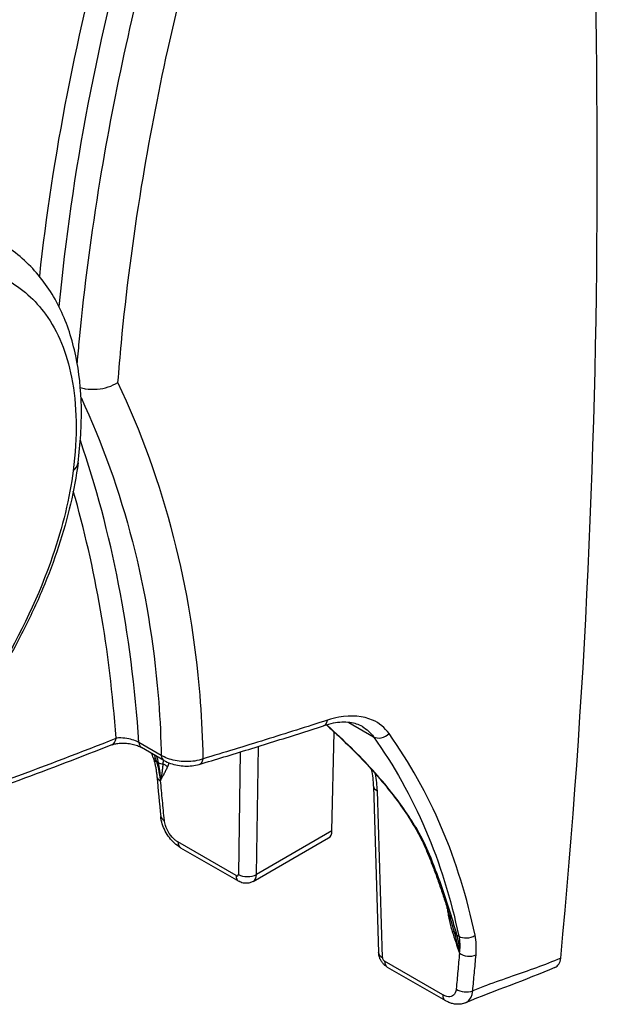
# Model space of a CAD drawing. Units: millimetres. Extents: x -3306 to 594238, y -37927 to -21230.
# Drawn here: x 22046 to 22083, y -25830 to -25768 of the extents above; entities that cross this region are included whole.
import ezdxf

# ---------------------------------------------------------------- set-up
doc = ezdxf.new("R2010")
doc.units = ezdxf.units.MM
doc.header["$LTSCALE"] = 5
doc.layers.add('system', color=120, linetype='Continuous', lineweight=25)

msp = doc.modelspace()

# ---------------------------------------------------------------- linework, layer by layer
at = {"layer": 'system'}
for p, q in [((22067.039, -25812.036), (22068.589, -25812.931)), ((22065.987, -25818.827), (22066.129, -25812.637)), ((22055.291, -25814.098), (22053.895, -25813.292)), ((22055.455, -25814.41), (22054.059, -25813.604)), ((22060.24, -25813.885), (22060.122, -25821.548)), ((22061.253, -25821.559), (22061.377, -25813.535)), ((22055.116, -25814.555), (22055.007, -25814.492)), ((22068.598, -25816.019), (22068.91, -25826.449)), ((22069.144, -25826.757), (22068.832, -25816.327)), ((22065.987, -25818.827), (22061.253, -25821.559)), ((22061.047, -25821.995), (22065.78, -25819.263)), ((22059.982, -25821.625), (22056.339, -25819.521)), ((22056.505, -25819.882), (22060.148, -25821.985)), ((22073.93, -25825.417), (22073.82, -25825.354)), ((22072.93, -25829.1), (22069.287, -25826.997)), ((22069.453, -25827.357), (22073.096, -25829.461))]:
    msp.add_line(p, q, dxfattribs=at)
for centre, major_axis, ratio, start_param, end_param in [((22098.549, -26058.151), (-197.362, -347.929), 0.582356, 4.080901, 4.184355), ((22126.03, -25752.538), (54.176, 95.525), 0.582412, 1.966651, 2.228767), ((22099.115, -26058.472), (196.962, 347.236), 0.582366, 0.9393, 1.042754), ((22125.323, -25752.137), (-54.676, -96.391), 0.582366, 5.117848, 5.351608), ((21976.464, -25865.499), (-55.614, -94.695), 0.572336, 2.444938, 2.687247), ((22048.094, -25795.512), (1.983, -0.26), 0.557559, 5.788454, 6.283185), ((21975.757, -25865.084), (55.114, 93.829), 0.57229, 5.590464, 5.787458), ((22065.22, -25811.48), (0.246, -0.761), 0.571134, 0, 0.831664), ((22099.115, -25466.977), (-202.188, -344.219), 0.57229, 0.585526, 0.632378), ((22051.895, -25812.692), (0.294, -0.744), 0.661458, 0, 0.868052), ((22054.459, -25812.912), (-0.4, -0.693), 0.57735, 5.582282, 6.283185), ((22069.079, -25812.32), (-0.652, -0.464), 0.786761, 0.345809, 1.767882), ((22055.554, -25814.009), (-0.763, -0.242), 0.669312, 0, 0.584486), ((22000.185, -25862.729), (41.036, 68.681), 0.567111, 5.765659, 5.77305), ((22055.855, -25813.718), (-0.4, -0.693), 0.57735, 5.582282, 6.283185), ((22057.434, -25813.898), (0.229, -0.767), 0.584951, 0, 0.841437), ((22055.526, -25814.193), (0.582, 0.146), 0.715757, 3.768984, 4.310239), ((22050.994, -25818.167), (3.085, 5.147), 0.566162, 5.535072, 5.766408), ((22055.262, -25815.074), (-0.544, 0.253), 0.762823, 4.228228, 4.823273), ((22055.814, -25815.35), (-0.797, -0.074), 0.519552, 0, 0.733919), ((22453.86, -25997.569), (-287.419, 488.801), 0.573143, 0.88483, 0.889991), ((22064.556, -25813.987), (-3.064, 5.217), 0.57229, 3.948883, 4.155829), ((22069.397, -25815.995), (-0.8, -0.024), 0.567054, 0, 0.768137), ((22056.051, -25817.839), (-0.796, -0.077), 0.516268, 0, 0.731827), ((22065.28, -25818.397), (0.5, -0.866), 0.57735, 0, 0.759218), ((22056.905, -25819.189), (-0.4, -0.693), 0.57735, 5.506514, 6.283185), ((22072.496, -25819.904), (-0.556, -0.227), 0.732421, 0, 0.524244), ((22019.399, -25873.822), (-38.924, -69.899), 0.587411, 2.625459, 2.701903), ((22059.981, -25821.462), (0.101, -0.172), 0.57229, 5.493462, 7.038078), ((22060.548, -25821.292), (-0.4, -0.693), 0.57735, 5.506514, 6.283185), ((22060.688, -25821.216), (-0.8, 0.012), 0.59728, 0.794561, 2.365119), ((22060.547, -25821.13), (0.501, -0.865), 0.576342, 6.282316, 7.041534), ((22072.778, -25823.924), (-0.593, -0.089), 0.471161, 3.815682, 3.847625), ((22073.925, -25823.943), (-0.574, -0.174), 0.703986, 0, 0.592271), ((22019.936, -25874.147), (-38.308, -70.209), 0.579288, 2.607014, 2.623949), ((22019.399, -25873.822), (-38.924, -69.899), 0.587411, 2.606471, 2.625459), ((22073.092, -25825.368), (0.573, 0.179), 0.307561, 0.050262, 0.645306), ((22074.23, -25824.992), (-0.578, -0.162), 0.696279, 0.066652, 0.607907), ((22069.741, -25828.99), (-2.912, -5.247), 0.588325, 2.374267, 2.605603), ((22074.476, -25824.934), (-0.783, -0.164), 0.740257, 0.655756, 2.061138), ((22069.71, -25826.425), (-0.8, -0.024), 0.567054, 0, 0.768137), ((22069.286, -25826.834), (-0.101, 0.172), 0.57229, 0.807254, 2.351869), ((22074.537, -25826.159), (-0.797, 0.07), 0.638939, 0.838964, 2.263314), ((22069.853, -25826.665), (-0.4, -0.693), 0.57735, 5.506514, 6.283185), ((22073.496, -25828.768), (-0.4, -0.693), 0.57735, 5.506514, 6.283185), ((22074.336, -25828.396), (-0.797, 0.074), 0.641585, 0.842171, 2.263834)]:
    msp.add_ellipse(centre, major_axis=major_axis, ratio=ratio, start_param=start_param, end_param=end_param, dxfattribs=at)
for points, knots in [([(22080.319, -25826.798), (22081.847, -25810.822), (22082.613, -25794.324), (22082.613, -25760.423), (22081.847, -25743.041), (22080.319, -25725.3)], [-12.521867, -12.521867, -12.521867, -12.521867, -6.293686, -6.293686, -0.065504, -0.065504, -0.065504, -0.065504]), ([(22055.201, -25761.064), (22053.609, -25766.804), (22052.36, -25772.516), (22050.894, -25781.433), (22050.461, -25784.762), (22050.15, -25788.016), (22050.103, -25788.512), (22050.058, -25789.005), (22050.016, -25789.497)], [3.679771, 3.679771, 3.679771, 3.679771, 5.520211, 5.520211, 6.640775, 6.640775, 6.640775, 6.811463, 6.811463, 6.811463, 6.811463]), ([(22052.579, -25790.741), (22052.642, -25789.925), (22052.713, -25789.105), (22052.791, -25788.279), (22053.096, -25785.071), (22053.52, -25781.789), (22054.982, -25772.825), (22056.252, -25767.012), (22057.88, -25761.177)], [-6.929083, -6.929083, -6.929083, -6.929083, -6.640775, -6.640775, -6.640775, -5.520211, -5.520211, -3.620847, -3.620847, -3.620847, -3.620847]), ([(22050.077, -25795.772), (22050.233, -25794.582), (22050.305, -25793.413), (22050.261, -25791.165), (22050.147, -25790.087), (22049.719, -25788.047), (22049.402, -25787.076), (22048.547, -25785.283), (22048.01, -25784.465), (22046.707, -25783.022), (22045.941, -25782.403), (22045.093, -25781.913)], [0, 0, 0, 0, 0.401535, 0.401535, 0.803071, 0.803071, 1.204606, 1.204606, 1.606142, 1.606142, 2.007677, 2.007677, 2.007677, 2.007677]), ([(22030.44, -25786.165), (22032.161, -25785.123), (22033.986, -25784.343), (22036.402, -25783.649), (22037.041, -25783.5), (22039.039, -25783.137), (22040.372, -25783.057), (22043.108, -25783.271), (22044.446, -25783.649), (22046.564, -25784.835), (22047.389, -25785.572), (22048.821, -25787.547), (22049.372, -25788.885), (22050.014, -25792.13), (22050.045, -25794.135), (22049.771, -25796.266)], [-4.129661, -4.129661, -4.129661, -4.129661, -3.458964, -3.458964, -3.213252, -3.213252, -2.673906, -2.673906, -2.009957, -2.009957, -1.443769, -1.443769, -0.765193, -0.765193, 0, 0, 0, 0]), ([(22050.22, -25791.053), (22050.318, -25791.085), (22050.422, -25791.111), (22050.768, -25791.172), (22051.024, -25791.181), (22051.514, -25791.137), (22051.744, -25791.09), (22052.185, -25790.949), (22052.391, -25790.855), (22052.576, -25790.743), (22052.578, -25790.742), (22052.579, -25790.741)], [0.0409054, 0.0409054, 0.0409054, 0.0409054, 0.076285, 0.076285, 0.1541401, 0.1541401, 0.2242939, 0.2242939, 0.2948202, 0.2948202, 0.2954702, 0.2954702, 0.2954702, 0.2954702]), ([(22057.92, -25814.309), (22057.917, -25814.145), (22057.913, -25813.982), (22057.877, -25812.647), (22057.815, -25811.484), (22057.721, -25810.332), (22057.443, -25806.935), (22056.895, -25803.633), (22055.217, -25797.072), (22054.042, -25793.813), (22052.579, -25790.741)], [-3.838722, -3.838722, -3.838722, -3.838722, -3.773867, -3.773867, -3.30879, -3.30879, -3.30879, -1.937392, -1.937392, -0.464885, -0.464885, -0.464885, -0.464885]), ([(22050.262, -25791.688), (22051.595, -25794.548), (22052.675, -25797.568), (22054.281, -25803.801), (22054.822, -25807.027), (22055.096, -25810.345), (22055.189, -25811.471), (22055.251, -25812.606), (22055.286, -25813.867), (22055.289, -25813.982), (22055.291, -25814.098)], [0.543889, 0.543889, 0.543889, 0.543889, 1.937392, 1.937392, 3.30879, 3.30879, 3.30879, 3.773867, 3.773867, 3.820851, 3.820851, 3.820851, 3.820851]), ([(22050.077, -25795.772), (22049.967, -25796.614), (22049.808, -25797.478), (22049.398, -25799.231), (22049.147, -25800.119), (22048.563, -25801.896), (22048.229, -25802.788), (22047.481, -25804.57), (22047.071, -25805.455), (22046.182, -25807.205), (22045.703, -25808.07), (22045.201, -25808.912)], [0, 0, 0, 0, 0.281143, 0.281143, 0.562287, 0.562287, 0.84343, 0.84343, 1.124574, 1.124574, 1.405717, 1.405717, 1.405717, 1.405717]), ([(22049.771, -25796.266), (22049.553, -25797.956), (22049.114, -25799.783), (22047.658, -25804.035), (22046.481, -25806.518), (22045.106, -25808.819)], [0, 0, 0, 0, 0.606606, 0.606606, 1.405717, 1.405717, 1.405717, 1.405717]), ([(22065.707, -25811.889), (22064.406, -25812.31), (22063.106, -25812.721), (22060.511, -25813.528), (22059.215, -25813.923), (22057.92, -25814.309)], [-0.9991501, -0.9991501, -0.9991501, -0.9991501, -0.4995751, -0.4995751, 0, 0, 0, 0]), ([(22067.891, -25812.296), (22067.781, -25812.233), (22067.662, -25812.18), (22067.401, -25812.094), (22067.258, -25812.062), (22066.95, -25812.024), (22066.786, -25812.017), (22066.438, -25812.031), (22066.254, -25812.052), (22065.869, -25812.125), (22065.67, -25812.176), (22065.466, -25812.242)], [-0.449101, -0.449101, -0.449101, -0.449101, -0.3592808, -0.3592808, -0.2694606, -0.2694606, -0.1796404, -0.1796404, -0.0898202, -0.0898202, 0, 0, 0, 0]), ([(22069.564, -25812.732), (22069.302, -25812.362), (22068.948, -25812.074), (22067.938, -25811.624), (22067.204, -25811.562), (22066.181, -25811.752), (22065.944, -25811.813), (22065.707, -25811.889)], [-0.6244899, -0.6244899, -0.6244899, -0.6244899, -0.4044419, -0.4044419, -0.0913051, -0.0913051, 0, 0, 0, 0]), ([(22057.662, -25814.665), (22058.181, -25814.51), (22058.7, -25814.354), (22059.739, -25814.039), (22060.259, -25813.88), (22061.299, -25813.56), (22061.819, -25813.398), (22062.86, -25813.072), (22063.381, -25812.908), (22064.423, -25812.577), (22064.944, -25812.41), (22065.466, -25812.242)], [0, 0, 0, 0, 0.19983, 0.19983, 0.39966, 0.39966, 0.5994901, 0.5994901, 0.7993201, 0.7993201, 0.9991501, 0.9991501, 0.9991501, 0.9991501]), ([(22065.635, -25812.19), (22065.927, -25812.45), (22066.215, -25812.713), (22066.925, -25813.381), (22067.339, -25813.789), (22068.129, -25814.606), (22068.503, -25815.014), (22069.212, -25815.83), (22069.546, -25816.24), (22070.168, -25817.051), (22070.454, -25817.454), (22070.973, -25818.245), (22071.207, -25818.636), (22071.618, -25819.4), (22071.795, -25819.772), (22071.941, -25820.131)], [0.604887, 0.604887, 0.604887, 0.604887, 0.723849, 0.723849, 0.904811, 0.904811, 1.085773, 1.085773, 1.266735, 1.266735, 1.447697, 1.447697, 1.62866, 1.62866, 1.809622, 1.809622, 1.809622, 1.809622]), ([(22072.099, -25820.304), (22071.897, -25819.809), (22071.641, -25819.294), (22070.895, -25818), (22070.351, -25817.211), (22068.979, -25815.478), (22068.126, -25814.54), (22066.709, -25813.144), (22066.214, -25812.682), (22065.689, -25812.215), (22065.672, -25812.2), (22065.655, -25812.184)], [-1.809622, -1.809622, -1.809622, -1.809622, -1.572238, -1.572238, -1.224479, -1.224479, -0.816098, -0.816098, -0.611242, -0.611242, -0.604348, -0.604348, -0.604348, -0.604348]), ([(22053.895, -25813.292), (22053.831, -25813.255), (22053.755, -25813.219), (22053.544, -25813.136), (22053.398, -25813.092), (22053.085, -25813.027), (22052.917, -25813.007), (22052.653, -25813.002), (22052.549, -25813.009), (22052.461, -25813.024)], [-0.2852483, -0.2852483, -0.2852483, -0.2852483, -0.2356666, -0.2356666, -0.1563359, -0.1563359, -0.0672937, -0.0672937, 0, 0, 0, 0]), ([(22068.589, -25812.931), (22069.861, -25814.715), (22070.955, -25816.667), (22072.746, -25820.851), (22073.443, -25823.082), (22073.93, -25825.417)], [0, 0, 0, 0, 1.075403, 1.075403, 2.150805, 2.150805, 2.150805, 2.150805]), ([(22074.952, -25825.368), (22074.461, -25823.005), (22073.758, -25820.747), (22071.951, -25816.513), (22070.847, -25814.537), (22069.564, -25812.732)], [-2.150805, -2.150805, -2.150805, -2.150805, -1.075403, -1.075403, 0, 0, 0, 0]), ([(22052.189, -25813.436), (22050.245, -25814.205), (22048.303, -25814.949), (22044.428, -25816.386), (22042.494, -25817.079), (22040.103, -25817.907), (22039.641, -25818.065), (22039.179, -25818.222)], [0.15730831, 0.15730831, 0.15730831, 0.15730831, 0.17820578, 0.17820578, 0.19910324, 0.19910324, 0.20410666, 0.20410666, 0.20410666, 0.20410666]), ([(22052.189, -25813.436), (22052.237, -25813.417), (22052.299, -25813.397), (22052.454, -25813.362), (22052.549, -25813.348), (22052.764, -25813.33), (22052.886, -25813.328), (22053.135, -25813.34), (22053.261, -25813.354), (22053.505, -25813.398), (22053.619, -25813.427), (22053.821, -25813.492), (22053.91, -25813.528), (22054.011, -25813.578), (22054.036, -25813.591), (22054.059, -25813.604)], [0, 0, 0, 0, 0.0391387, 0.0391387, 0.0834605, 0.0834605, 0.1308784, 0.1308784, 0.178842, 0.178842, 0.2252715, 0.2252715, 0.2688938, 0.2688938, 0.2852483, 0.2852483, 0.2852483, 0.2852483]), ([(22054.791, -25814.251), (22054.813, -25814.319), (22054.833, -25814.389), (22054.871, -25814.534), (22054.889, -25814.609), (22054.923, -25814.762), (22054.938, -25814.84), (22054.966, -25815.001), (22054.978, -25815.083), (22055, -25815.251), (22055.01, -25815.337), (22055.018, -25815.424)], [-0.1709287, -0.1709287, -0.1709287, -0.1709287, -0.136743, -0.136743, -0.1025572, -0.1025572, -0.0683715, -0.0683715, -0.0341857, -0.0341857, 0, 0, 0, 0]), ([(22055.238, -25815.583), (22055.219, -25815.423), (22055.195, -25815.268), (22055.124, -25814.898), (22055.07, -25814.688), (22055.007, -25814.492)], [0.0132035, 0.0132035, 0.0132035, 0.0132035, 0.0772219, 0.0772219, 0.1709287, 0.1709287, 0.1709287, 0.1709287]), ([(22057.92, -25814.309), (22057.76, -25814.371), (22057.578, -25814.419), (22057.078, -25814.499), (22056.739, -25814.503), (22056.075, -25814.42), (22055.746, -25814.327), (22055.41, -25814.166), (22055.349, -25814.133), (22055.291, -25814.098)], [-0.1729193, -0.1729193, -0.1729193, -0.1729193, -0.1357152, -0.1357152, -0.0761886, -0.0761886, -0.0146164, -0.0146164, 0, 0, 0, 0]), ([(22055.455, -25814.41), (22055.586, -25814.486), (22055.726, -25814.548), (22056.012, -25814.648), (22056.162, -25814.687), (22056.464, -25814.743), (22056.617, -25814.76), (22056.924, -25814.773), (22057.075, -25814.768), (22057.374, -25814.735), (22057.521, -25814.707), (22057.662, -25814.665)], [0, 0, 0, 0, 0.0345839, 0.0345839, 0.0691677, 0.0691677, 0.1037516, 0.1037516, 0.1383354, 0.1383354, 0.1729193, 0.1729193, 0.1729193, 0.1729193]), ([(22055.394, -25814.633), (22055.388, -25814.715), (22055.381, -25814.798), (22055.362, -25814.965), (22055.351, -25815.05), (22055.338, -25815.136), (22055.325, -25815.222), (22055.31, -25815.309), (22055.278, -25815.483), (22055.261, -25815.569), (22055.242, -25815.657)], [0, 0, 0, 0, 0.0375309, 0.0375309, 0.0750618, 0.0750618, 0.0750618, 0.1125926, 0.1125926, 0.1490407, 0.1490407, 0.1490407, 0.1490407]), ([(22055.243, -25815.666), (22055.281, -25815.598), (22055.32, -25815.529), (22055.396, -25815.392), (22055.433, -25815.323), (22055.471, -25815.253), (22055.508, -25815.183), (22055.545, -25815.112), (22055.617, -25814.97), (22055.652, -25814.898), (22055.687, -25814.824)], [-0.1498933, -0.1498933, -0.1498933, -0.1498933, -0.1125926, -0.1125926, -0.0750618, -0.0750618, -0.0750618, -0.0375309, -0.0375309, 0, 0, 0, 0]), ([(22055.238, -25815.583), (22055.238, -25815.594), (22055.239, -25815.605), (22055.24, -25815.63), (22055.241, -25815.643), (22055.242, -25815.657)], [-0.217125104, -0.217125104, -0.217125104, -0.217125104, -0.213047657, -0.213047657, -0.208154878, -0.208154878, -0.208154878, -0.208154878]), ([(22055.242, -25815.657), (22055.242, -25815.658), (22055.242, -25815.661), (22055.243, -25815.664), (22055.243, -25815.665), (22055.243, -25815.666)], [0, 0, 0, 0, 0.000681376, 0.000681376, 0.001015283, 0.001015283, 0.001015283, 0.001015283]), ([(22055.243, -25815.666), (22055.244, -25815.668), (22055.244, -25815.669), (22055.246, -25815.675), (22055.248, -25815.678), (22055.249, -25815.682)], [-0.00060282, -0.00060282, -0.00060282, -0.00060282, 0, 0, 0.001179174, 0.001179174, 0.001179174, 0.001179174]), ([(22055.486, -25818.172), (22055.445, -25817.756), (22055.405, -25817.341), (22055.326, -25816.511), (22055.287, -25816.097), (22055.249, -25815.682)], [0, 0, 0, 0, 0.1461786, 0.1461786, 0.2923572, 0.2923572, 0.2923572, 0.2923572]), ([(22056.505, -25819.882), (22056.366, -25819.802), (22056.238, -25819.706), (22056.004, -25819.492), (22055.896, -25819.373), (22055.701, -25819.117), (22055.615, -25818.981), (22055.464, -25818.693), (22055.402, -25818.545), (22055.305, -25818.237), (22055.271, -25818.077), (22055.255, -25817.917)], [0, 0, 0, 0, 0.0348119, 0.0348119, 0.0696239, 0.0696239, 0.1044358, 0.1044358, 0.1392477, 0.1392477, 0.1740597, 0.1740597, 0.1740597, 0.1740597]), ([(22056.339, -25819.521), (22056.283, -25819.489), (22056.227, -25819.45), (22056.034, -25819.296), (22055.904, -25819.151), (22055.691, -25818.832), (22055.607, -25818.658), (22055.518, -25818.379), (22055.495, -25818.272), (22055.486, -25818.172)], [0, 0, 0, 0, 0.0237025, 0.0237025, 0.0825081, 0.0825081, 0.1388475, 0.1388475, 0.1740597, 0.1740597, 0.1740597, 0.1740597]), ([(22071.941, -25820.131), (22072.045, -25820.386), (22072.147, -25820.644), (22072.348, -25821.163), (22072.446, -25821.425), (22072.638, -25821.952), (22072.732, -25822.218), (22072.916, -25822.754), (22073.006, -25823.023), (22073.181, -25823.567), (22073.267, -25823.841), (22073.351, -25824.117)], [1.21598145, 1.21598145, 1.21598145, 1.21598145, 1.2312702, 1.2312702, 1.24655895, 1.24655895, 1.2618477, 1.2618477, 1.27713644, 1.27713644, 1.29242519, 1.29242519, 1.29242519, 1.29242519]), ([(22061.047, -25821.995), (22060.979, -25822.035), (22060.905, -25822.065), (22060.758, -25822.103), (22060.686, -25822.111), (22060.551, -25822.112), (22060.488, -25822.105), (22060.374, -25822.082), (22060.322, -25822.066), (22060.229, -25822.029), (22060.186, -25822.008), (22060.148, -25821.985)], [-0.7853982, -0.7853982, -0.7853982, -0.7853982, -0.6283185, -0.6283185, -0.4712389, -0.4712389, -0.3141593, -0.3141593, -0.1570796, -0.1570796, 0, 0, 0, 0]), ([(22073.203, -25823.674), (22073.22, -25823.792), (22073.24, -25823.911), (22073.282, -25824.149), (22073.305, -25824.269), (22073.33, -25824.389), (22073.356, -25824.509), (22073.383, -25824.63), (22073.444, -25824.874), (22073.478, -25824.996), (22073.517, -25825.119)], [-0.1621084, -0.1621084, -0.1621084, -0.1621084, -0.1215813, -0.1215813, -0.0810542, -0.0810542, -0.0810542, -0.0405271, -0.0405271, 0, 0, 0, 0]), ([(22073.517, -25825.119), (22073.588, -25825.346), (22073.664, -25825.575), (22073.818, -25826.029), (22073.898, -25826.255), (22073.977, -25826.482)], [-0.1505418, -0.1505418, -0.1505418, -0.1505418, -0.0752709, -0.0752709, -0.0006485, -0.0006485, -0.0006485, -0.0006485]), ([(22073.978, -25826.474), (22073.936, -25826.251), (22073.888, -25826.031), (22073.781, -25825.599), (22073.723, -25825.386), (22073.661, -25825.18)], [0.0015011, 0.0015011, 0.0015011, 0.0015011, 0.0752709, 0.0752709, 0.1505418, 0.1505418, 0.1505418, 0.1505418]), ([(22073.93, -25825.417), (22073.961, -25825.575), (22073.981, -25825.741), (22073.996, -25826.071), (22073.993, -25826.235), (22073.979, -25826.403)], [0, 0, 0, 0, 0.0820867, 0.0820867, 0.1577286, 0.1577286, 0.1577286, 0.1577286]), ([(22075.012, -25826.595), (22075.032, -25826.368), (22075.036, -25826.147), (22075.014, -25825.738), (22074.99, -25825.549), (22074.952, -25825.368)], [-0.1709315, -0.1709315, -0.1709315, -0.1709315, -0.0820867, -0.0820867, 0, 0, 0, 0]), ([(22069.453, -25827.357), (22069.377, -25827.314), (22069.315, -25827.265), (22069.207, -25827.164), (22069.162, -25827.111), (22069.082, -25827), (22069.047, -25826.942), (22068.988, -25826.819), (22068.963, -25826.754), (22068.926, -25826.612), (22068.913, -25826.535), (22068.91, -25826.449)], [0, 0, 0, 0, 0.308923, 0.308923, 0.617847, 0.617847, 0.92677, 0.92677, 1.235693, 1.235693, 1.544616, 1.544616, 1.544616, 1.544616]), ([(22073.971, -25826.491), (22073.939, -25826.865), (22073.906, -25827.238), (22073.839, -25827.983), (22073.805, -25828.356), (22073.77, -25828.728)], [0, 0, 0, 0, 0.1461786, 0.1461786, 0.2923572, 0.2923572, 0.2923572, 0.2923572]), ([(22073.971, -25826.491), (22073.972, -25826.489), (22073.974, -25826.487), (22073.975, -25826.484), (22073.976, -25826.483), (22073.977, -25826.482)], [-0.304025154, -0.304025154, -0.304025154, -0.304025154, -0.302843982, -0.302843982, -0.302240156, -0.302240156, -0.302240156, -0.302240156]), ([(22073.977, -25826.482), (22073.977, -25826.481), (22073.977, -25826.48), (22073.978, -25826.478), (22073.978, -25826.476), (22073.978, -25826.474)], [0, 0, 0, 0, 0.000334814, 0.000334814, 0.001018193, 0.001018193, 0.001018193, 0.001018193]), ([(22073.978, -25826.474), (22073.978, -25826.461), (22073.978, -25826.448), (22073.979, -25826.425), (22073.979, -25826.414), (22073.979, -25826.403)], [-0.004886415, -0.004886415, -0.004886415, -0.004886415, 0, 0, 0.0040722, 0.0040722, 0.0040722, 0.0040722]), ([(22074.808, -25828.836), (22074.843, -25828.463), (22074.877, -25828.09), (22074.945, -25827.343), (22074.979, -25826.97), (22075.012, -25826.595)], [-0.2923572, -0.2923572, -0.2923572, -0.2923572, -0.1461786, -0.1461786, 0, 0, 0, 0]), ([(22080.319, -25826.798), (22079.809, -25827.017), (22079.301, -25827.215), (22078.287, -25827.587), (22077.781, -25827.762), (22077.276, -25827.937), (22076.738, -25828.122), (22076.201, -25828.308), (22075.377, -25828.613), (22075.093, -25828.722), (22074.808, -25828.836)], [-0.7622493, -0.7622493, -0.7622493, -0.7622493, -0.5718265, -0.5718265, -0.3802171, -0.3802171, -0.3802171, -0.1765677, -0.1765677, -0.0700766, -0.0700766, -0.0700766, -0.0700766]), ([(22079.96, -25827.385), (22080.056, -25827.344), (22080.136, -25827.276), (22080.263, -25827.08), (22080.305, -25826.949), (22080.319, -25826.798)], [-0.1126588, -0.1126588, -0.1126588, -0.1126588, -0.0590202, -0.0590202, 0, 0, 0, 0]), ([(22073.77, -25828.728), (22073.765, -25828.78), (22073.757, -25828.828), (22073.706, -25829.006), (22073.633, -25829.106), (22073.44, -25829.219), (22073.318, -25829.233), (22073.103, -25829.185), (22073.016, -25829.15), (22072.93, -25829.1)], [0, 0, 0, 0, 0.0201899, 0.0201899, 0.0791762, 0.0791762, 0.137562, 0.137562, 0.1740532, 0.1740532, 0.1740532, 0.1740532]), ([(22074.359, -25829.593), (22074.385, -25829.583), (22074.41, -25829.57), (22074.586, -25829.466), (22074.701, -25829.301), (22074.785, -25829.004), (22074.8, -25828.922), (22074.808, -25828.836)], [-0.08848178, -0.08848178, -0.08848178, -0.08848178, -0.07917616, -0.07917616, -0.02018987, -0.02018987, 0, 0, 0, 0]), ([(22074.359, -25829.594), (22074.267, -25829.631), (22074.171, -25829.657), (22073.983, -25829.686), (22073.89, -25829.689), (22073.713, -25829.679), (22073.627, -25829.665), (22073.463, -25829.625), (22073.385, -25829.598), (22073.235, -25829.536), (22073.164, -25829.5), (22073.096, -25829.461)], [0.08848178, 0.08848178, 0.08848178, 0.08848178, 0.10559607, 0.10559607, 0.12271035, 0.12271035, 0.13982463, 0.13982463, 0.15693891, 0.15693891, 0.17405319, 0.17405319, 0.17405319, 0.17405319])]:
    msp.add_open_spline(points, degree=3, knots=knots, dxfattribs=at)
for points in [[(22067.891, -25812.296), (22068.167, -25812.456), (22068.404, -25812.671), (22068.589, -25812.931)], [(22054.791, -25814.251), (22054.762, -25814.159), (22054.733, -25814.068), (22054.703, -25813.976)], [(22055.007, -25814.492), (22054.962, -25814.352), (22054.918, -25814.213), (22054.873, -25814.074)], [(22055.411, -25814.385), (22055.408, -25814.47), (22055.402, -25814.553), (22055.394, -25814.633)], [(22055.687, -25814.824), (22055.724, -25814.743), (22055.757, -25814.657), (22055.787, -25814.568)], [(22068.598, -25816.019), (22068.588, -25815.697), (22068.547, -25815.349), (22068.473, -25814.988)], [(22073.192, -25823.605), (22073.196, -25823.628), (22073.199, -25823.651), (22073.203, -25823.674)], [(22073.661, -25825.18), (22073.647, -25825.133), (22073.634, -25825.086), (22073.62, -25825.039)], [(22079.96, -25827.385), (22078.102, -25828.177), (22076.195, -25828.836), (22074.359, -25829.594)]]:
    msp.add_open_spline(points, degree=3, dxfattribs=at)

doc.saveas('drawing.dxf')
